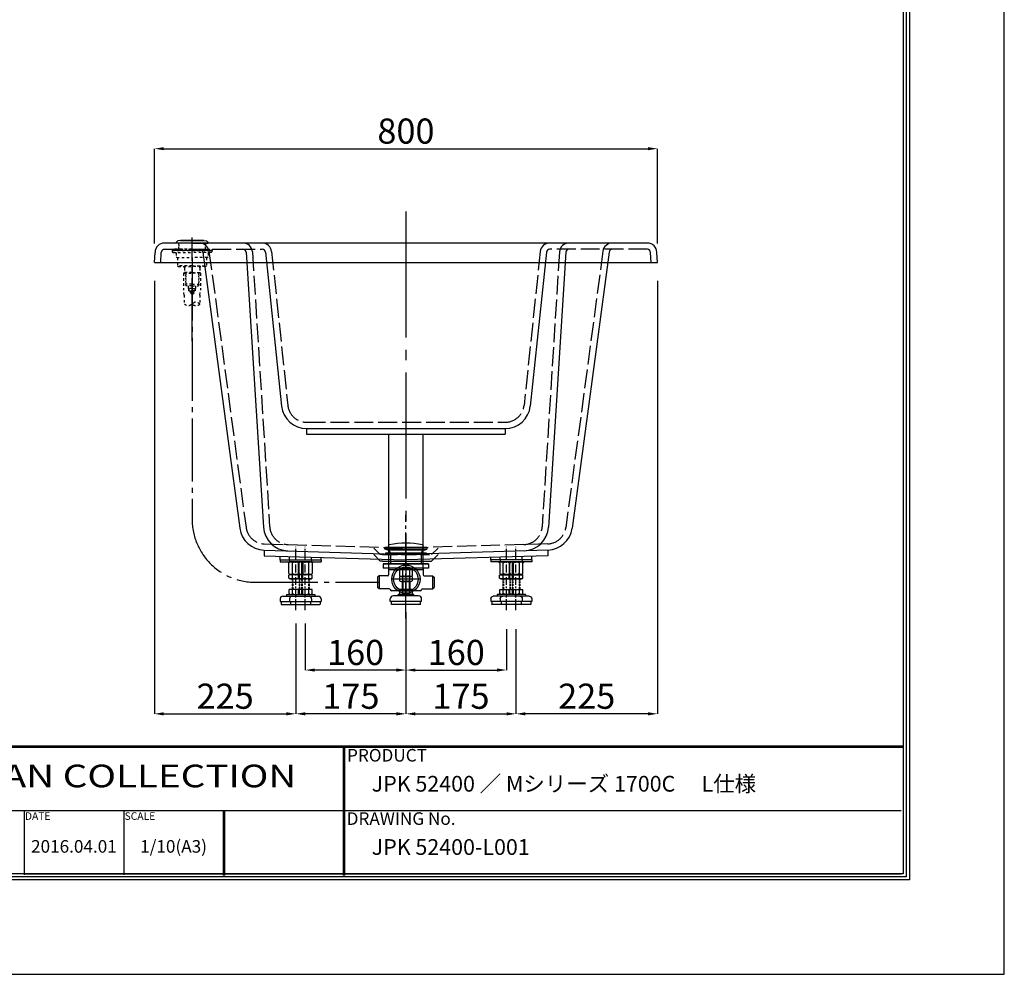
# Model space of a CAD drawing. Extents: x 0 to 4200, y 0 to 3036.
# Drawn here: x 2634 to 4200, y 0 to 1518 of the extents above; entities that cross this region are included whole.
import ezdxf
from ezdxf.enums import TextEntityAlignment as Align

# ---------------------------------------------------------------- set-up
doc = ezdxf.new("R2010")
doc.units = 0
doc.header["$MEASUREMENT"] = 0
for name, pattern in [('CENTER', [2, 1.25, -0.25, 0.25, -0.25]), ('DASHDOT', [25.6, 20, -2, 1.6, -2]), ('DASHED', [3.8, 3, -0.8]), ('DOT', [2, 1, -1])]:
    doc.linetypes.add(name, pattern=pattern)
doc.layers.get('0').update_dxf_attribs({"linetype": 'CONTINUOUS'})
doc.layers.get('Defpoints').update_dxf_attribs({"linetype": 'CONTINUOUS'})
for name, color, linetype in [('BODY', 7, 'CONTINUOUS'), ('BODY_CO_B', 2, 'CONTINUOUS'), ('POP', 2, 'CONTINUOUS'), ('SUNPO', 1, 'CONTINUOUS'), ('WAKU', 47, 'CONTINUOUS'), ('WAKUMOJI', 7, 'CONTINUOUS')]:
    doc.layers.add(name, color=color, linetype=linetype)
doc.styles.add('EXCADSTD', font='isocp.shx', dxfattribs={"bigfont": 'bigfont.shx'})
doc.styles.add('EXCADSTD-arial', font='arial.ttf')
doc.styles.add('WAKU', font='txt')
doc.styles.add('WAKU-arial', font='arial.ttf')
doc.dimstyles.new('JAXSON-1', dxfattribs={"dimscale": 10, "dimtxt": 4, "dimasz": 1.5, "dimexe": 0, "dimexo": 3, "dimgap": 0.8, "dimtad": 1, "dimdec": 0, "dimdsep": 46, "dimtxsty": 'EXCADSTD', "dimcen": 1.5, "dimclrd": 1, "dimclre": 1, "dimclrt": 3, "dimadec": 0, "dimazin": 0, "dimtfac": 1, "dimtdec": 0, "dimtmove": 2, "dimatfit": 3, "dimfxl": 0, "dimtolj": 1, "dimtzin": 0, "dimarcsym": 0})

# ---------------------------------------------------------------- blocks, each defined once
blk = doc.blocks.new('A3-waku')
at = {"layer": 'Defpoints'}
blk.add_lwpolyline([(0, 0), (420, 0), (420, 297), (0, 297)], close=True, dxfattribs=at)
blk = doc.blocks.new('A$C36CC1BE5')
at = {"layer": 'WAKU', "linetype": 'Continuous'}
for p, q in [((1939.5, -1071.3), (1939.5, -1121.3)), ((1049.7, -1327.6), (1049.7, -1121.3)), ((1050.7, -1327.6), (1050.7, -1123.3)), ((1051.7, -1327.6), (1051.7, -1123.3)), ((858.7, -1327.6), (858.7, -1224)), ((859.7, -1327.6), (859.7, -1224)), ((860.7, -1327.6), (860.7, -1224)), ((1675.7, -1224), (1936.5, -1224)), ((541.7, -1324.6), (858.7, -1324.6))]:
    blk.add_line(p, q, dxfattribs=at)
at = {"layer": 'WAKU', "linetype": 'Continuous', "ltscale": 10}
for p, q in [((-1939.5, -1121.3), (1939.5, -1121.3)), ((-1939.5, -1122.3), (1939.5, -1122.3)), ((-1939.5, -1123.3), (1939.5, -1123.3)), ((100, -1122.3), (1939.5, -1122.3)), ((100, -1123.3), (1939.5, -1123.3)), ((102, -1224), (1936.5, -1224)), ((541.7, -1224), (541.7, -1326.6)), ((700.2, -1224), (700.2, -1326.6)), ((858.7, -1324.6), (1936.5, -1324.6))]:
    blk.add_line(p, q, dxfattribs=at)
at = {"layer": 'WAKU', "ltscale": 5}
blk.add_line((1188.6, -1121.3), (1939.5, -1121.3), dxfattribs=at)
at = {"layer": 'WAKU', "linetype": 'Continuous', "ltscale": 10}
for points in [[(-1949.5, 1334.6), (1949.5, 1334.6), (1949.5, -1334.6), (-1949.5, -1334.6)], [(-1944.5, 1329.6), (1944.5, 1329.6), (1944.5, -1329.6), (-1944.5, -1329.6)], [(-1939.5, 1324.6), (1939.5, 1324.6), (1939.5, -1324.6), (-1939.5, -1324.6)]]:
    blk.add_lwpolyline(points, close=True, dxfattribs=at)
at = {"layer": 'WAKU', "linetype": 'Continuous', "ltscale": 10, "style": 'EXCADSTD-arial'}
for s, height, p in [('PRODUCT', 20, (1055.3, -1126.3)), ('DATE', 12, (543, -1227)), ('SCALE', 12, (701.5, -1227)), ('DRAWING No.', 19.995, (1054.7, -1227))]:
    blk.add_text(s, height=height, dxfattribs=at).set_placement(p, align=Align.TOP_LEFT)
at = {"layer": 'WAKU', "linetype": 'Continuous', "ltscale": 10, "style": 'WAKU-arial', "width": 1.25}
blk.add_text('GROHE JAPAN COLLECTION', height=36, dxfattribs=at).set_placement((575.9, -1173.9), align=Align.MIDDLE)
blk = doc.blocks.new('*D42')
at = {"layer": 'Defpoints', "color": 0}
for p in [(3648.4, 1312.8), (2848.4, 1131.8), (3648.4, 1131.8)]:
    blk.add_point(p, dxfattribs=at)
at = {"layer": 'SUNPO', "color": 1, "lineweight": -2}
for p, q in [((2848.4, 1161.8), (2848.4, 1312.8)), ((2863.4, 1312.8), (3633.4, 1312.8)), ((3648.4, 1161.8), (3648.4, 1312.8))]:
    blk.add_line(p, q, dxfattribs=at)
at = {"layer": 'SUNPO', "color": 1}
for points in [[(2863.4, 1315.3), (2863.4, 1310.3), (2848.4, 1312.8)], [(3633.4, 1315.3), (3633.4, 1310.3), (3648.4, 1312.8)]]:
    blk.add_solid(points, dxfattribs=at)
at = {"layer": 'SUNPO', "color": 3, "insert": (3248.4, 1340.8), "char_height": 40, "attachment_point": 5, "style": 'EXCADSTD'}
blk.add_mtext('\\A1;800', dxfattribs=at)
blk = doc.blocks.new('A$C48057596')
at = {"layer": 'POP', "linetype": 'DASHED', "ltscale": 8}
for p, q in [((-40.9, 0), (-51.2, 10)), ((-40.9, -11), (-51.2, 0)), ((-37.5, 0), (-40.9, 0)), ((-37.5, 0), (37.5, 0)), ((40.9, 0), (51.2, 10)), ((40.9, -11), (51.2, 0)), ((-37.5, -11), (-40.9, -11)), ((37.5, -11), (40.9, -11))]:
    blk.add_line(p, q, dxfattribs=at)
blk = doc.blocks.new('A$C66680069')
at = {"layer": 'POP', "color": 1, "linetype": 'DASHDOT', "ltscale": 3}
blk.add_line((0, 26.3), (0, -60.2), dxfattribs=at)
at = {"layer": 'POP', "color": 2, "linetype": 'ByBlock', "ltscale": 5}
for p, q in [((-29, 6.5), (-33.1, 8.1)), ((32.8, 8), (-32.8, 8)), ((32.5, 11), (-32.5, 11)), ((32.5, 2), (-32.5, 2)), ((32.5, 0), (-32.5, 0)), ((29, 6.5), (-29, 6.5)), ((29, 6.5), (33.1, 8.1)), ((36, -15), (-36, -15)), ((-36, -15), (-36, -22)), ((32.5, 0), (-32.5, 0)), ((36, -15), (36, -22)), ((36, -22), (-36, -22)), ((-42.5, -34), (-45, -36.5)), ((-45, -36.5), (-45, -52.5)), ((-29, -34), (-42.5, -34)), ((-42.5, -34), (-42.5, -55)), ((21.4, -39.5), (-21.4, -39.5)), ((29, -34), (42.5, -34)), ((42.5, -34), (45, -36.5)), ((42.5, -34), (42.5, -55)), ((45, -36.5), (45, -52.5)), ((-42.5, -55), (-45, -52.5)), ((-26.4, -55), (-42.5, -55)), ((22.5, -58), (-22.5, -58)), ((26.4, -55), (42.5, -55)), ((42.5, -55), (45, -52.5))]:
    blk.add_line(p, q, dxfattribs=at)
at = {"layer": 'POP', "color": 2, "ltscale": 5}
for p, q in [((-32.5, 2), (-32.5, 0)), ((-24.5, 0), (-24.5, -15)), ((24.5, 0), (24.5, -15)), ((32.5, 2), (32.5, 0)), ((-27.5, -22), (-27.5, -32.5)), ((27.5, -22), (27.5, -32.5))]:
    blk.add_line(p, q, dxfattribs=at)
at = {"layer": 'POP', "linetype": 'Continuous'}
blk.add_line((-37.5, -11), (37.5, -11), dxfattribs=at)
at = {"layer": 'POP', "ltscale": 10}
blk.add_line((-36, -15), (36, -15), dxfattribs=at)
at = {"layer": 'POP', "linetype": 'ByBlock', "ltscale": 10}
for radius in [22.5, 19.5]:
    blk.add_circle((0, -39.5), radius, dxfattribs=at)
at = {"layer": 'POP', "color": 2, "linetype": 'ByBlock', "ltscale": 5}
for centre, radius, start, end in [((0, -98.2), 116.2, 76.8361, 103.1639), ((-32.5, 9.5), 1.5, 90, 248.3883), ((-29.5, 1.5), 5, 5.4764, 84.5236), ((-26, 13), 2, 103.1639, 270), ((29.5, 1.5), 5, 95.4764, 174.5236), ((26, 13), 2, 270, 76.8361), ((32.5, 9.5), 1.5, 291.6117, 90), ((-29, -32.5), 1.5, 270, 0), ((29, -32.5), 1.5, 180, 270), ((-26.4, -56.5), 1.5, 14.4775, 90), ((-22.5, -55.5), 2.5, 194.4775, 270), ((22.5, -55.5), 2.5, 270, 345.5225), ((26.4, -56.5), 1.5, 90, 165.5225)]:
    blk.add_arc(centre, radius, start, end, dxfattribs=at)
at = {"layer": 'POP', "ltscale": 5}
blk.add_blockref('A$C48057596', (0, 0), dxfattribs=at)
blk = doc.blocks.new('排水ﾎﾞﾀﾝ-2')
at = {"layer": 'POP', "ltscale": 5}
for p, q in [((-25, 0), (-25, 0.8)), ((0, 0), (-25, 0)), ((-18.7, 4), (-22.8, 3.3)), ((-18.7, 4), (0, 4)), ((0, 4), (-18.7, 4)), ((0, 4), (-18.6, 4)), ((0, 4), (18.7, 4)), ((18.7, 4), (0, 4)), ((0, 4), (18.6, 4)), ((0, 0), (25, 0)), ((18.7, 4), (22.8, 3.3)), ((25, 0), (25, 0.8))]:
    blk.add_line(p, q, dxfattribs=at)
at = {"layer": 'POP', "linetype": 'DASHED', "ltscale": 4}
for p, q in [((-21.5, 0), (-21, -5)), ((21.5, 0), (21, -5))]:
    blk.add_line(p, q, dxfattribs=at)
at = {"layer": 'POP', "linetype": 'DASHDOT', "ltscale": 5}
blk.add_line((0, -156), (0, 9), dxfattribs=at)
at = {"layer": 'POP', "linetype": 'DOT', "ltscale": 4}
for p, q in [((0, -10), (-32, -10)), ((-32, -10), (-32, -12)), ((0, -12), (-32, -12)), ((-32, -12), (0, -12)), ((-31.5, -12), (-31.5, -14)), ((-30.5, -15), (-31.5, -14)), ((-30.5, -15), (0, -15)), ((-27.5, -12), (-29.2, -12)), ((-21, -10), (-21, -4.8)), ((0, -10), (32, -10)), ((32, -12), (0, -12)), ((0, -12), (32, -12)), ((30.5, -15), (0, -15)), ((21, -10), (21, -4.8)), ((27.5, -12), (29.2, -12)), ((30.5, -15), (31.5, -14)), ((31.5, -12), (31.5, -14)), ((32, -10), (32, -12)), ((-25.5, -16), (-25.5, -22)), ((-25.5, -22), (-24.5, -23)), ((-24.5, -23), (0, -23)), ((-23, -23), (-23, -36.5)), ((24.5, -23), (0, -23)), ((23, -23), (23, -36.5)), ((25.5, -22), (24.5, -23)), ((25.5, -16), (25.5, -22)), ((0, -36.5), (-23, -36.5)), ((-23, -36.5), (-22, -37.5)), ((-22, -37.5), (0, -37.5)), ((-12, -39.5), (-12, -47)), ((0, -36.5), (23, -36.5)), ((22, -37.5), (0, -37.5)), ((12, -39.5), (12, -47)), ((23, -36.5), (22, -37.5)), ((-13.5, -48), (0, -48)), ((-13.5, -48), (-13.5, -75.1)), ((0, -47), (-13, -47)), ((-13, -47), (-13, -48)), ((-10.5, -50.5), (-10, -55.5)), ((-10.5, -55.5), (-10.5, -55.5)), ((-10.5, -55.5), (-10, -60.5)), ((-10.5, -60.5), (-10, -65.5)), ((-10, -48), (-10, -50.5)), ((-10, -55.5), (-10, -55.5)), ((0, -47), (13, -47)), ((13.5, -48), (0, -48)), ((10, -48), (10, -50.5)), ((10.5, -50.5), (10, -55.5)), ((10.5, -55.5), (10, -60.5)), ((10, -55.5), (10, -55.5)), ((10.5, -60.5), (10, -65.5)), ((10.5, -55.5), (10.5, -55.5)), ((13, -47), (13, -48)), ((13.5, -48), (13.5, -75.1)), ((-12.5, -82.7), (-13.5, -75.1)), ((0, -65.5), (-10.5, -65.5)), ((-10.5, -65.5), (-10, -68)), ((-10, -65.5), (-10, -65.5)), ((0, -68), (-10, -68)), ((-6, -72.1), (-6, -68)), ((0, -72.1), (-6, -72.1)), ((0, -72.1), (-5, -72.1)), ((-5, -75.8), (-5, -72.1)), ((-5, -72.1), (-5, -75.8)), ((-5, -75.8), (-5, -72.1)), ((-5, -72.1), (-5, -75.8)), ((-5, -75.8), (-4.7, -76.1)), ((-5, -75.8), (-4.7, -76.1)), ((-4.7, -76.1), (0, -76.1)), ((-4.7, -76.1), (0, -76.1)), ((-2.8, -76.1), (-2.8, -77.6)), ((-2.8, -76.1), (-2.8, -77.6)), ((0, -65.5), (10.5, -65.5)), ((0, -68), (10, -68)), ((0, -72.1), (6, -72.1)), ((0, -72.1), (5, -72.1)), ((4.7, -76.1), (0, -76.1)), ((4.7, -76.1), (0, -76.1)), ((2.8, -76.1), (2.8, -77.6)), ((2.8, -76.1), (2.8, -77.6)), ((5, -75.8), (4.7, -76.1)), ((5, -75.8), (4.7, -76.1)), ((5, -72.1), (5, -75.8)), ((5, -75.8), (5, -72.1)), ((5, -72.1), (5, -75.8)), ((5, -75.8), (5, -72.1)), ((6, -72.1), (6, -68)), ((10.5, -65.5), (10, -68)), ((10, -65.5), (10, -65.5)), ((12.5, -82.7), (13.5, -75.1)), ((-12.5, -82.7), (-12.5, -97)), ((0, -80.4), (-2.1, -80.4)), ((0, -80.4), (-2.1, -80.4)), ((-2.1, -80.4), (-2.1, -80.9)), ((-2.1, -80.4), (-2.1, -80.9)), ((0, -80.9), (-2.1, -80.9)), ((0, -80.9), (-2.1, -80.9)), ((-2, -78.6), (-2, -80.4)), ((-2, -78.6), (-2, -80.4)), ((0, -78.6), (-1.8, -78.6)), ((0, -78.6), (-1.8, -78.6)), ((0, -78.6), (1.8, -78.6)), ((0, -78.6), (1.8, -78.6)), ((0, -80.4), (2.1, -80.4)), ((0, -80.4), (2.1, -80.4)), ((0, -80.9), (2.1, -80.9)), ((0, -80.9), (2.1, -80.9)), ((2, -78.6), (2, -80.4)), ((2, -78.6), (2, -80.4)), ((2.1, -80.4), (2.1, -80.9)), ((2.1, -80.4), (2.1, -80.9)), ((12.5, -82.7), (12.5, -97))]:
    blk.add_line(p, q, dxfattribs=at)
at = {"layer": 'POP', "ltscale": 5}
for centre, start, end in [((-22.5, 0.8), 97.8002, 180), ((22.5, 0.8), 0, 82.1998)]:
    blk.add_arc(centre, 2.5, start, end, dxfattribs=at)
at = {"layer": 'POP', "linetype": 'DOT', "ltscale": 4}
for centre, radius, start, end in [((-26.5, -16), 1, 0, 90), ((26.5, -16), 1, 90, 180), ((-14, -39.5), 2, 0, 90), ((14, -39.5), 2, 90, 180), ((-1.8, -77.6), 1, 180, 270), ((-1.8, -77.6), 1, 180, 270), ((1.8, -77.6), 1, 270, 0), ((1.8, -77.6), 1, 270, 0), ((-6.2, -92), 8, 218.6598, 321.3402)]:
    blk.add_arc(centre, radius, start, end, dxfattribs=at)
blk.add_spline([(-12.5, -97), (-6, -94), (0, -97), (6, -100), (12.5, -97)], degree=3, dxfattribs=at)
blk = doc.blocks.new('A$C512905E6')
at = {"layer": 'BODY_CO_B', "color": 1, "linetype": 'CENTER', "ltscale": 10}
blk.add_line((0, -79.7), (0, 20.8), dxfattribs=at)
at = {"layer": 'BODY_CO_B', "linetype": 'ByBlock'}
for p, q in [((-25, 0), (-25, -3)), ((-25, 0), (25, 0)), ((25, 0), (25, -3)), ((-25, -3), (25, -3)), ((-11, -21.6), (-11, -3)), ((8.1, -3), (-8.3, -3)), ((-5.5, -21.6), (-5.5, -3)), ((5.4, -21.6), (5.4, -3)), ((10.9, -3), (10.9, -21.6)), ((-25, -61.5), (-25, -66)), ((-21, -57.5), (21, -57.5)), ((-15, -55), (15, -55)), ((-15, -55), (-15, -57.5)), ((10.9, -47), (-10.9, -47)), ((-10.9, -53.4), (-10.9, -47)), ((-5.5, -53.4), (-5.5, -47)), ((5.5, -53.4), (5.5, -47)), ((10.9, -53.4), (10.9, -47)), ((15, -55), (15, -57.5)), ((25, -61.5), (25, -66)), ((-25, -66), (25, -66)), ((-23.5, -66), (-23.5, -70)), ((-22.5, -71), (22.5, -71)), ((23.5, -66), (23.5, -70))]:
    blk.add_line(p, q, dxfattribs=at)
at = {"layer": 'BODY_CO_B'}
for p, q in [((-11, -24.3), (-9, -23.2)), ((-11, -29.1), (-11, -24.3)), ((-11, -29.1), (-9, -30.2)), ((9, -23.2), (-9, -23.2)), ((9, -30.2), (-9, -30.2)), ((-5.5, -29.1), (-5.5, -24.3)), ((5.5, -29.1), (5.5, -24.3)), ((11, -24.3), (9, -23.2)), ((11, -29.1), (9, -30.2)), ((11, -29.1), (11, -24.3))]:
    blk.add_line(p, q, dxfattribs=at)
at = {"layer": 'BODY_CO_B', "linetype": 'Continuous'}
blk.add_line((-8.3, -23.2), (8.1, -23.2), dxfattribs=at)
at = {"layer": 'BODY_CO_B', "linetype": 'DASHED', "ltscale": 0.05}
for p, q in [((-6, -30.2), (-6, -47)), ((-5, -30.2), (-5, -47)), ((5, -30.2), (5, -47)), ((6, -30.2), (6, -47))]:
    blk.add_line(p, q, dxfattribs=at)
at = {"layer": 'BODY_CO_B', "linetype": 'ByBlock'}
for centre, radius, start, end in [((-13.8, -5.8), 2.9, 13.4719, 75.5755), ((-8.3, -6.2), 3.17, 30, 150), ((-0.1, -13.2), 10.2, 57.686, 122.314), ((8.1, -6.2), 3.17, 30, 150), ((13.7, -5.8), 2.9, 104.4245, 166.5281), ((-8.3, -20), 3.17, 210, 330), ((-0.1, -13), 10.2, 237.686, 302.314), ((8.1, -20), 3.17, 210, 330), ((-21, -61.5), 4, 90, 180), ((-8.2, -51.8), 3.17, 210, 330), ((0, -44.8), 10.2, 237.686, 302.314), ((8.2, -51.8), 3.17, 210, 330), ((21, -61.5), 4, 0, 90), ((-22.5, -70), 1, 180, 270), ((22.5, -70), 1, 270, 0)]:
    blk.add_arc(centre, radius, start, end, dxfattribs=at)
at = {"layer": 'BODY_CO_B'}
for centre, radius, start, end in [((-8.2, -28.3), 4.86, 55.6159, 124.3841), ((-8.2, -25.1), 4.86, 235.6159, 304.3841), ((0, -41.6), 18.2, 72.4121, 107.5879), ((0, -11.8), 18.2, 252.4121, 287.5879), ((8.2, -28.3), 4.86, 55.6159, 124.3841), ((8.2, -25.1), 4.86, 235.6159, 304.3841)]:
    blk.add_arc(centre, radius, start, end, dxfattribs=at)
blk = doc.blocks.new('AJ')
at = {"color": 1, "linetype": 'DASHDOT', "ltscale": 3}
blk.add_line((0, -78), (0, 86.0566), dxfattribs=at)
at = {"ltscale": 10}
for p, q in [((-10, 0), (10, 0)), ((-10, 0), (10, 0)), ((-10, 0), (-10, -10.3)), ((-5.5, 0), (-5.5, -10.3)), ((5.5, 0), (5.5, -10.3)), ((10, 0), (10, -10.3)), ((-10, -11), (10, -11)), ((-10, -11), (10, -11)), ((-10, -11), (-10, -18.3)), ((7.75, -11), (-7.75, -11)), ((-5.5, -11), (-5.5, -18.3)), ((5.5, -11), (5.5, -18.3)), ((10, -11), (10, -18.3)), ((7.75, -19), (-7.75, -19)), ((-6, -19), (-6, -32)), ((-5, -19), (-5, -32)), ((5, -19), (5, -32)), ((6, -19), (6, -32)), ((-20, -42), (20, -42)), ((-12.5, -40), (12.5, -40)), ((-12.5, -42), (-12.5, -40)), ((-10, -32), (10, -32)), ((-10, -32), (10, -32)), ((-10, -32), (-10, -39.3)), ((-5.5, -32), (-5.5, -39.3)), ((5.5, -32), (5.5, -39.3)), ((10, -32), (10, -39.3)), ((12.5, -42), (12.5, -40)), ((-25, -51), (-25, -47)), ((-25, -51), (25, -51)), ((-23, -56), (-23, -51)), ((-23, -56), (23, -56)), ((23, -56), (23, -51)), ((25, -51), (25, -47))]:
    blk.add_line(p, q, dxfattribs=at)
at = {"ltscale": 10, "extrusion": (0, 0, -1)}
for centre, major_axis, start_param, end_param in [((-7.75, -7.0339), (-2.8044, 2.8044), 3.323752668, 4.530228966), ((7.75, -7.0339), (-2.8044, 2.8044), 3.323752668, 4.530228966), ((-7.75, -15.0339), (-2.8044, 2.8044), 3.323752668, 4.530228966), ((7.75, -15.0339), (-2.8044, 2.8044), 3.323752668, 4.530228966), ((-20, -47), (-3.5355, 3.5355), 5.497787144, 7.068583471), ((-7.75, -36.034), (2.8044, 2.8044), 1.752956341, 2.95943264), ((7.75, -36.034), (2.8044, 2.8044), 1.752956341, 2.95943264), ((20, -47), (-3.5355, 3.5355), 0.785398163, 2.35619449)]:
    blk.add_ellipse(centre, major_axis=major_axis, ratio=1, start_param=start_param, end_param=end_param, dxfattribs=at)
at = {"ltscale": 10}
for centre, major_axis, start_param, end_param in [((0, 10.9571), (-15.526, 15.526), 2.103017029, 2.609371951), ((0, 2.9571), (-15.526, 15.526), 2.103017029, 2.609371951), ((0, -18.0429), (15.526, 15.526), 3.673813356, 4.180168278)]:
    blk.add_ellipse(centre, major_axis=major_axis, ratio=1, start_param=start_param, end_param=end_param, dxfattribs=at)
blk = doc.blocks.new('*D43')
at = {"layer": 'Defpoints', "color": 0}
for p in [(3248.4, 605.8), (3073.4, 587.8), (3073.4, 414.2)]:
    blk.add_point(p, dxfattribs=at)
at = {"layer": 'SUNPO', "color": 1, "lineweight": -2}
for p, q in [((3248.4, 575.8), (3248.4, 414.2)), ((3073.4, 557.8), (3073.4, 414.2)), ((3233.4, 414.2), (3088.4, 414.2))]:
    blk.add_line(p, q, dxfattribs=at)
at = {"layer": 'SUNPO', "color": 1}
for points in [[(3088.4, 416.7), (3088.4, 411.7), (3073.4, 414.2)], [(3233.4, 416.7), (3233.4, 411.7), (3248.4, 414.2)]]:
    blk.add_solid(points, dxfattribs=at)
at = {"layer": 'SUNPO', "color": 3, "insert": (3160.9, 442.2), "char_height": 40, "attachment_point": 5, "style": 'EXCADSTD'}
blk.add_mtext('\\A1;175', dxfattribs=at)
blk = doc.blocks.new('*D44')
at = {"layer": 'Defpoints', "color": 0}
for p in [(2848.4, 1132.8), (3073.4, 587.8), (3073.4, 414.2)]:
    blk.add_point(p, dxfattribs=at)
at = {"layer": 'SUNPO', "color": 1, "lineweight": -2}
for p, q in [((2848.4, 1102.8), (2848.4, 414.2)), ((3073.4, 557.8), (3073.4, 414.2)), ((2863.4, 414.2), (3058.4, 414.2))]:
    blk.add_line(p, q, dxfattribs=at)
at = {"layer": 'SUNPO', "color": 1}
for points in [[(2863.4, 416.7), (2863.4, 411.7), (2848.4, 414.2)], [(3058.4, 416.7), (3058.4, 411.7), (3073.4, 414.2)]]:
    blk.add_solid(points, dxfattribs=at)
at = {"layer": 'SUNPO', "color": 3, "insert": (2960.9, 442.2), "char_height": 40, "attachment_point": 5, "style": 'EXCADSTD'}
blk.add_mtext('\\A1;225', dxfattribs=at)
blk = doc.blocks.new('*D45')
at = {"layer": 'Defpoints', "color": 0}
for p in [(3248.4, 605.8), (3423.4, 579), (3423.4, 414.2)]:
    blk.add_point(p, dxfattribs=at)
at = {"layer": 'SUNPO', "color": 1, "lineweight": -2}
for p, q in [((3248.4, 575.8), (3248.4, 414.2)), ((3423.4, 549), (3423.4, 414.2)), ((3263.4, 414.2), (3408.4, 414.2))]:
    blk.add_line(p, q, dxfattribs=at)
at = {"layer": 'SUNPO', "color": 1}
for points in [[(3263.4, 416.7), (3263.4, 411.7), (3248.4, 414.2)], [(3408.4, 416.7), (3408.4, 411.7), (3423.4, 414.2)]]:
    blk.add_solid(points, dxfattribs=at)
at = {"layer": 'SUNPO', "color": 3, "insert": (3335.9, 442.2), "char_height": 40, "attachment_point": 5, "style": 'EXCADSTD'}
blk.add_mtext('\\A1;175', dxfattribs=at)
blk = doc.blocks.new('*D46')
at = {"layer": 'Defpoints', "color": 0}
for p in [(3648.4, 1132.8), (3423.4, 579), (3423.4, 414.2)]:
    blk.add_point(p, dxfattribs=at)
at = {"layer": 'SUNPO', "color": 1, "lineweight": -2}
for p, q in [((3648.4, 1102.8), (3648.4, 414.2)), ((3423.4, 549), (3423.4, 414.2)), ((3633.4, 414.2), (3438.4, 414.2))]:
    blk.add_line(p, q, dxfattribs=at)
at = {"layer": 'SUNPO', "color": 1}
for points in [[(3438.4, 416.7), (3438.4, 411.7), (3423.4, 414.2)], [(3633.4, 416.7), (3633.4, 411.7), (3648.4, 414.2)]]:
    blk.add_solid(points, dxfattribs=at)
at = {"layer": 'SUNPO', "color": 3, "insert": (3535.9, 442.2), "char_height": 40, "attachment_point": 5, "style": 'EXCADSTD'}
blk.add_mtext('\\A1;225', dxfattribs=at)
blk = doc.blocks.new('*D47')
at = {"layer": 'Defpoints', "color": 0, "ltscale": 5}
for p in [(3088.4, 587.8), (3248.4, 587.8), (3088.4, 483.8)]:
    blk.add_point(p, dxfattribs=at)
at = {"layer": 'SUNPO', "color": 1, "lineweight": -2, "ltscale": 5}
for p, q in [((3088.4, 557.8), (3088.4, 483.8)), ((3248.4, 557.8), (3248.4, 483.8)), ((3233.4, 483.8), (3103.4, 483.8))]:
    blk.add_line(p, q, dxfattribs=at)
at = {"layer": 'SUNPO', "color": 1, "ltscale": 5}
for points in [[(3103.4, 486.3), (3103.4, 481.3), (3088.4, 483.8)], [(3233.4, 486.3), (3233.4, 481.3), (3248.4, 483.8)]]:
    blk.add_solid(points, dxfattribs=at)
at = {"layer": 'SUNPO', "color": 3, "ltscale": 5, "insert": (3168.4, 511.8), "char_height": 40, "attachment_point": 5, "style": 'EXCADSTD'}
blk.add_mtext('\\A1;160', dxfattribs=at)
blk = doc.blocks.new('*D48')
at = {"layer": 'Defpoints', "color": 0, "ltscale": 5}
for p in [(3248.4, 587.8), (3408.4, 579), (3408.4, 483.8)]:
    blk.add_point(p, dxfattribs=at)
at = {"layer": 'SUNPO', "color": 1, "lineweight": -2, "ltscale": 5}
for p, q in [((3248.4, 557.8), (3248.4, 483.8)), ((3408.4, 549), (3408.4, 483.8)), ((3263.4, 483.8), (3393.4, 483.8))]:
    blk.add_line(p, q, dxfattribs=at)
at = {"layer": 'SUNPO', "color": 1, "ltscale": 5}
for points in [[(3263.4, 486.3), (3263.4, 481.3), (3248.4, 483.8)], [(3393.4, 486.3), (3393.4, 481.3), (3408.4, 483.8)]]:
    blk.add_solid(points, dxfattribs=at)
at = {"layer": 'SUNPO', "color": 3, "ltscale": 5, "insert": (3328.4, 511.8), "char_height": 40, "attachment_point": 5, "style": 'EXCADSTD'}
blk.add_mtext('\\A1;160', dxfattribs=at)

msp = doc.modelspace()

# ---------------------------------------------------------------- linework, layer by layer
at = {"layer": 'BODY', "color": 1, "linetype": 'DASHDOT', "ltscale": 10}
msp.add_line((3248.4, 1212.8), (3248.4, 602.8), dxfattribs=at)
at = {"layer": 'BODY', "linetype": 'Continuous', "ltscale": 10}
for p, q in [((3632.4, 1162.8), (2864.4, 1162.8)), ((2848.4, 1131.8), (2849.4, 1147.8)), ((3638.4, 1131.8), (3637.4, 1147.8)), ((3648.4, 1131.8), (3647.4, 1147.8)), ((2848.4, 1131.8), (3648.4, 1131.8))]:
    msp.add_line(p, q, dxfattribs=at)
at = {"layer": 'BODY', "linetype": 'DASHED', "ltscale": 10}
for p, q in [((2858.4, 1131.8), (2859.4, 1147.8)), ((2864.4, 1152.8), (3019.9, 1152.8)), ((2935.2, 1149.8), (2994.2, 710.5)), ((3004.3, 1148.7), (3031.7, 711.5)), ((3034.8, 1149.4), (3060.6, 904.7)), ((3462, 1149.4), (3436.3, 904.7)), ((3492.5, 1148.7), (3465.1, 711.5)), ((3632.4, 1152.8), (3476.9, 1152.8)), ((3561.7, 1149.8), (3502.7, 710.5)), ((3090.4, 877.8), (3406.4, 877.8, 0)), ((3023, 684.6), (3248.4, 677.8)), ((3473.9, 684.6), (3248.4, 677.8))]:
    msp.add_line(p, q, dxfattribs=at)
at = {"layer": 'BODY', "ltscale": 10}
for p, q in [((2925.3, 1148.5), (2984.2, 709.2)), ((2994.3, 1148.1), (3021.7, 710.9)), ((3024.9, 1148.3), (3050.7, 903.6)), ((3472, 1148.3), (3446.2, 903.6)), ((3502.5, 1148.1), (3475.1, 710.9)), ((3571.6, 1148.5), (3512.6, 709.2)), ((3090.4, 867.8), (3406.4, 867.8, 0)), ((3022.7, 674.6), (3248.1, 667.8)), ((3474.2, 674.6), (3248.7, 667.8))]:
    msp.add_line(p, q, dxfattribs=at)
at = {"layer": 'BODY', "color": 2}
msp.add_lwpolyline([(3220.9, 858.8), (3220.9, 643.8), (3275.9, 643.8), (3275.9, 858.8)], dxfattribs=at)
at = {"layer": 'BODY', "linetype": 'Continuous', "ltscale": 10}
for centre, radius, start, end in [((2864.4, 1147.8), 15, 90, 180), ((3632.4, 1147.8), 15, 0, 90), ((3632.4, 1147.8), 5, 0, 90)]:
    msp.add_arc(centre, radius, start, end, dxfattribs=at)
at = {"layer": 'BODY', "ltscale": 10}
for centre, radius, start, end in [((2920.3, 1147.8), 15, 7.6483, 90), ((2989.3, 1147.8), 15, 3.5871, 90), ((3019.9, 1147.8), 15, 6.009, 90), ((3476.9, 1147.8), 15, 90, 173.991), ((3507.5, 1147.8), 15, 90, 176.4129), ((3576.5, 1147.8), 15, 90, 172.3517), ((2920.3, 1147.8), 5, 7.6483, 90), ((2989.3, 1147.8), 5, 3.5871, 90), ((3019.9, 1147.8), 5, 6.009, 90), ((3476.9, 1147.8), 5, 90, 173.991), ((3507.5, 1147.8), 5, 90, 176.4129), ((3576.5, 1147.8), 5, 90, 172.3517), ((3090.4, 907.8, 0), 40, 186.009, 270), ((3406.4, 907.8, 0), 40, 270, 353.991), ((3023.9, 714.5), 40, 187.6483, 268.2816), ((3061.7, 713.4), 40, 183.5871, 268.2816), ((3435.2, 713.4), 40, 271.7184, 356.4129), ((3473, 714.5), 40, 271.7184, 352.3517)]:
    msp.add_arc(centre, radius, start, end, dxfattribs=at)
at = {"layer": 'BODY', "linetype": 'DASHED', "ltscale": 10}
for centre, radius, start, end in [((2864.4, 1147.8), 5, 90, 180), ((3090.4, 907.8, 0), 30, 186.009, 270), ((3406.4, 907.8, 0), 30, 270, 353.991), ((3023.9, 714.5), 30, 187.6483, 268.2816), ((3061.7, 713.4), 30, 183.5871, 268.2816), ((3435.2, 713.4), 30, 271.7184, 356.4129), ((3473, 714.5), 30, 271.7184, 352.3517)]:
    msp.add_arc(centre, radius, start, end, dxfattribs=at)
at = {"layer": 'BODY_CO_B', "ltscale": 5}
for p, q in [((3090.4, 867.8), (3090.4, 858.8)), ((3406.4, 867.8, 0), (3406.4, 858.8, 0)), ((3022.7, 674.6), (3022.7, 665.6)), ((3474.2, 674.6), (3474.2, 665.6)), ((3048.4, 658.8), (3048.4, 664.8)), ((3063.4, 658.8), (3063.4, 664.3)), ((3073.4, 658.8), (3073.4, 664)), ((3098.4, 658.8), (3098.4, 663.3)), ((3113.4, 658.8), (3113.4, 662.8)), ((3383.4, 658.8), (3383.4, 662.8)), ((3398.4, 658.8), (3398.4, 663.3)), ((3433.4, 658.8), (3433.4, 664.3)), ((3448.4, 658.8), (3448.4, 664.8))]:
    msp.add_line(p, q, dxfattribs=at)
at = {"layer": 'BODY_CO_B', "ltscale": 10}
for p, q in [((3090.4, 858.8), (3406.4, 858.8, 0)), ((3022.7, 665.6), (3247.9, 658.8)), ((3474.2, 665.6), (3249, 658.8))]:
    msp.add_line(p, q, dxfattribs=at)
at = {"layer": 'POP', "linetype": 'DASHDOT', "ltscale": 5}
for p, q in [((2908.4, 1139.8), (2908.4, 723.4)), ((3008.4, 623.4), (3205.9, 623.3))]:
    msp.add_line(p, q, dxfattribs=at)
msp.add_arc((3008.4, 723.4), 100, 180, 269.9585, dxfattribs=at)

# ---------------------------------------------------------------- block references
at = {"layer": 'BODY_CO_B', "xscale": -1}
msp.add_blockref('AJ', (3248.4, 643.8), dxfattribs=at)
at = {"layer": 'BODY_CO_B', "ltscale": 5}
for p in [(3073.4, 658.8), (3088.4, 658.8)]:
    msp.add_blockref('A$C512905E6', p, dxfattribs=at)
at = {"layer": 'BODY_CO_B', "ltscale": 5, "xscale": -1}
for p in [(3408.4, 658.8), (3423.4, 658.8)]:
    msp.add_blockref('A$C512905E6', p, dxfattribs=at)
at = {"layer": 'Defpoints', "ltscale": 5, "xscale": 10, "yscale": 10, "zscale": 10}
msp.add_blockref('A3-waku', (0, 0), dxfattribs=at)
at = {"layer": 'POP', "linetype": 'Continuous', "xscale": -1}
msp.add_blockref('排水ﾎﾞﾀﾝ-2', (2908.4, 1162.8), dxfattribs=at)
at = {"layer": 'POP', "ltscale": 5}
for name in ['A$C66680069', 'A$C66680069', 'A$C48057596']:
    msp.add_blockref(name, (3248.4, 667.8), dxfattribs=at)
at = {"layer": 'WAKU', "ltscale": 5}
msp.add_blockref('A$C36CC1BE5', (2099.5, 1484.6), dxfattribs=at)

# ---------------------------------------------------------------- texts
at = {"layer": 'WAKUMOJI', "linetype": 'Continuous', "ltscale": 10, "style": 'WAKU'}
for s, p in [('JPK 52400 ／ Mシリーズ 1700C \u3000L仕様', (3194, 303)), ('JPK 52400-L001', (3194, 202.4))]:
    msp.add_text(s, height=25, dxfattribs=at).set_placement(p, align=Align.MIDDLE_LEFT)
at = {"layer": 'WAKUMOJI', "linetype": 'Continuous', "ltscale": 10, "style": 'EXCADSTD-arial'}
for s, p in [('2016.04.01', (2720.4, 203.4)), ('1/10(A3)', (2878.9, 203.4))]:
    msp.add_text(s, height=20, dxfattribs=at).set_placement(p, align=Align.MIDDLE_CENTER)

# ---------------------------------------------------------------- dimensions: what is measured, and where the dimension line sits
at = {"layer": 'SUNPO'}
for base, p1, p2, picture, middle in [((3648.4, 1312.8), (2848.4, 1131.8), (3648.4, 1131.8), '*D42', (3248.4, 1340.8)), ((3073.4, 414.2), (2848.4, 1132.8), (3073.4, 587.8), '*D44', (2960.9, 442.2)), ((3073.4, 414.2), (3248.4, 605.8), (3073.4, 587.8), '*D43', (3160.9, 442.2))]:
    dim = msp.add_linear_dim(base=base, p1=p1, p2=p2, dimstyle='JAXSON-1', dxfattribs=at)
    dim.commit()
    dim.dimension.update_dxf_attribs({"geometry": picture, "text_midpoint": middle})
for p1, picture, middle in [((3648.4, 1132.8), '*D46', (3535.9, 442.2)), ((3248.4, 605.8), '*D45', (3335.9, 442.2))]:
    dim = msp.add_linear_dim(base=(3423.4, 414.2), p1=p1, p2=(3423.4, 579), angle=180, dimstyle='JAXSON-1', dxfattribs=at)
    dim.commit()
    dim.dimension.update_dxf_attribs({"geometry": picture, "text_midpoint": middle})
at = {"layer": 'SUNPO', "ltscale": 5}
for base, p2, picture, middle in [((3088.4, 483.8), (3088.4, 587.8), '*D47', (3168.4, 511.8)), ((3408.4, 483.8), (3408.4, 579), '*D48', (3328.4, 511.8))]:
    dim = msp.add_linear_dim(base=base, p1=(3248.4, 587.8), p2=p2, dimstyle='JAXSON-1', override={"dimfxl": 0}, dxfattribs=at)
    dim.commit()
    dim.dimension.update_dxf_attribs({"geometry": picture, "text_midpoint": middle})

doc.saveas('drawing.dxf')
